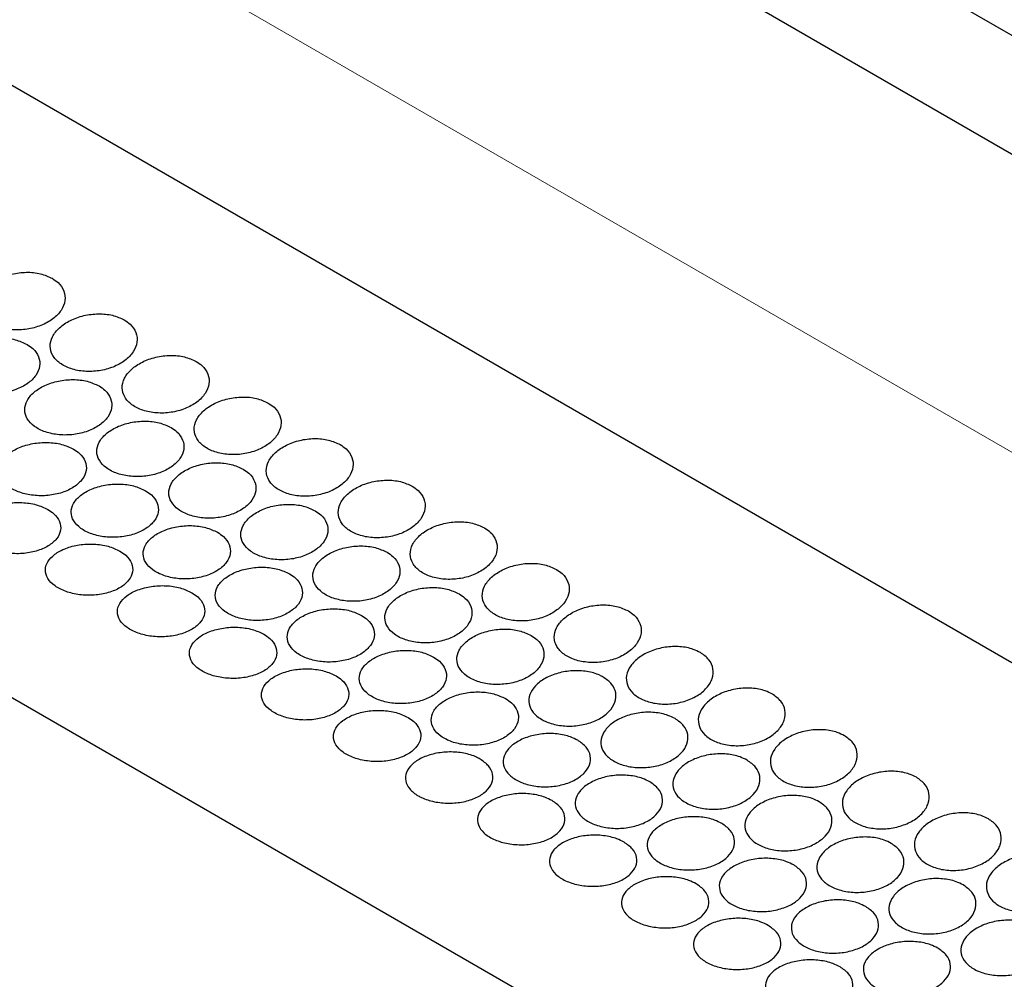
# Model space of a CAD drawing. Units: millimetres. Extents: x 0 to 1260, y 0 to 891.
# Drawn here: x 391 to 412, y 266 to 286 of the extents above; entities that cross this region are included whole.
import ezdxf

# ---------------------------------------------------------------- set-up
doc = ezdxf.new("R2010")
doc.units = ezdxf.units.MM
doc.header["$LTSCALE"] = 3
doc.layers.add('外形線', color=7, linetype='Continuous', lineweight=25)

msp = doc.modelspace()

# ---------------------------------------------------------------- linework, layer by layer
at = {"color": 1, "linetype": 'Continuous', "lineweight": 18}
msp.add_line((506.754047, 222.359437), (314.696691, 333.231789), dxfattribs=at)
at = {"layer": '外形線', "linetype": 'Continuous', "lineweight": 25}
for p, q in [((516.79395, 225.158279), (314.844254, 341.741358)), ((509.726459, 226.78903), (317.669104, 337.661382)), ((481.480073, 232.608439), (332.987649, 318.331291)), ((471.327728, 225.845803), (322.835304, 311.568655))]:
    msp.add_line(p, q, dxfattribs=at)
for points, knots in [([(392.098366, 280.712767), (392.020035, 280.748679), (391.863379, 280.820502), (391.565112, 280.847912), (391.260761, 280.811021), (390.977697, 280.709595), (390.749738, 280.556671), (390.60266, 280.369285), (390.553425, 280.168468), (390.607422, 279.976188), (390.758367, 279.81329), (390.989149, 279.697572), (391.27375, 279.642088), (391.580118, 279.653647), (391.873781, 279.731786), (392.121748, 279.868526), (392.29595, 280.048821), (392.376826, 280.25243), (392.353786, 280.454389), (392.249032, 280.61241), (392.140205, 280.684898), (392.098366, 280.712767)], [0, 0, 0, 0, 0.053507848, 0.107012362, 0.160610805, 0.214371387, 0.268225292, 0.32206668, 0.375829256, 0.429507729, 0.483130162, 0.536726185, 0.590316386, 0.643917979, 0.697554266, 0.751256587, 0.80504667, 0.858902015, 0.912738695, 0.96645195, 1, 1, 1, 1]), ([(393.58329, 279.855538), (393.504959, 279.891451), (393.348303, 279.963274), (393.050037, 279.990683), (392.745685, 279.953792), (392.462621, 279.852366), (392.234662, 279.699442), (392.087585, 279.512056), (392.038349, 279.31124), (392.092346, 279.11896), (392.243292, 278.956061), (392.474074, 278.840343), (392.758674, 278.784859), (393.065042, 278.796418), (393.358705, 278.874557), (393.606672, 279.011298), (393.780874, 279.191593), (393.86175, 279.395201), (393.83871, 279.597161), (393.733957, 279.755182), (393.625129, 279.82767), (393.58329, 279.855538)], [0, 0, 0, 0, 0.053507848, 0.107012362, 0.160610805, 0.214371387, 0.268225292, 0.32206668, 0.375829256, 0.429507729, 0.483130162, 0.536726185, 0.590316386, 0.643917979, 0.697554266, 0.751256587, 0.80504667, 0.858902015, 0.912738695, 0.96645195, 1, 1, 1, 1]), ([(391.577857, 279.351174), (391.499349, 279.387468), (391.342335, 279.460054), (391.043017, 279.492374), (390.737687, 279.462516), (390.45414, 279.369975), (390.22613, 279.226973), (390.078996, 279.049433), (390.029465, 278.857046), (390.083092, 278.670661), (390.233892, 278.510475), (390.464908, 278.394104), (390.750088, 278.334781), (391.057227, 278.339805), (391.35162, 278.409438), (391.60006, 278.53654), (391.77448, 278.706984), (391.855576, 278.901578), (391.832959, 279.096649), (391.72859, 279.251188), (391.619776, 279.323368), (391.577857, 279.351174)], [0, 0, 0, 0, 0.053651851, 0.107302762, 0.16097952, 0.214691563, 0.268408846, 0.32210638, 0.375785332, 0.429460487, 0.48313959, 0.53682095, 0.590502502, 0.644183516, 0.697861237, 0.751536099, 0.805219486, 0.858924493, 0.91264387, 0.966347091, 1, 1, 1, 1]), ([(395.068214, 278.99831), (394.989884, 279.034222), (394.833228, 279.106045), (394.534961, 279.133455), (394.230609, 279.096564), (393.947546, 278.995138), (393.719586, 278.842214), (393.572509, 278.654828), (393.523273, 278.454011), (393.57727, 278.261731), (393.728216, 278.098833), (393.958998, 277.983115), (394.243598, 277.927631), (394.549966, 277.93919), (394.84363, 278.017329), (395.091596, 278.154069), (395.265798, 278.334364), (395.346674, 278.537973), (395.323634, 278.739932), (395.218881, 278.897953), (395.110053, 278.970441), (395.068214, 278.99831)], [0, 0, 0, 0, 0.053507848, 0.107012362, 0.160610805, 0.214371387, 0.268225292, 0.32206668, 0.375829256, 0.429507729, 0.483130162, 0.536726185, 0.590316386, 0.643917979, 0.697554266, 0.751256587, 0.80504667, 0.858902015, 0.912738695, 0.96645195, 1, 1, 1, 1]), ([(393.062781, 278.493946), (392.984273, 278.530239), (392.82726, 278.602826), (392.527941, 278.635145), (392.222611, 278.605288), (391.939064, 278.512747), (391.711054, 278.369744), (391.563921, 278.192204), (391.51439, 277.999817), (391.568016, 277.813432), (391.718816, 277.653247), (391.949833, 277.536876), (392.235012, 277.477553), (392.542152, 277.482576), (392.836545, 277.552209), (393.084984, 277.679312), (393.259404, 277.849755), (393.3405, 278.04435), (393.317883, 278.23942), (393.213515, 278.39396), (393.1047, 278.466139), (393.062781, 278.493946)], [0, 0, 0, 0, 0.053651851, 0.107302762, 0.16097952, 0.214691563, 0.268408846, 0.32210638, 0.375785332, 0.429460487, 0.48313959, 0.53682095, 0.590502502, 0.644183516, 0.697861237, 0.751536099, 0.805219486, 0.858924493, 0.91264387, 0.966347091, 1, 1, 1, 1]), ([(396.553138, 278.141081), (396.474808, 278.176994), (396.318152, 278.248817), (396.019885, 278.276226), (395.715533, 278.239335), (395.43247, 278.137909), (395.20451, 277.984985), (395.057433, 277.797599), (395.008197, 277.596783), (395.062195, 277.404503), (395.21314, 277.241604), (395.443922, 277.125886), (395.728522, 277.070402), (396.034891, 277.081961), (396.328554, 277.1601), (396.576521, 277.29684), (396.750723, 277.477136), (396.831598, 277.680744), (396.808559, 277.882704), (396.703805, 278.040725), (396.594978, 278.113213), (396.553138, 278.141081)], [0, 0, 0, 0, 0.053507848, 0.107012362, 0.160610805, 0.214371387, 0.268225292, 0.32206668, 0.375829256, 0.429507729, 0.483130162, 0.536726185, 0.590316386, 0.643917979, 0.697554266, 0.751256587, 0.80504667, 0.858902015, 0.912738695, 0.96645195, 1, 1, 1, 1]), ([(394.547705, 277.636717), (394.469198, 277.673011), (394.312184, 277.745597), (394.012866, 277.777917), (393.707536, 277.748059), (393.423988, 277.655518), (393.195978, 277.512516), (393.048845, 277.334976), (392.999314, 277.142589), (393.05294, 276.956204), (393.20374, 276.796018), (393.434757, 276.679647), (393.719936, 276.620324), (394.027076, 276.625348), (394.321469, 276.694981), (394.569909, 276.822083), (394.744328, 276.992527), (394.825424, 277.187121), (394.802807, 277.382192), (394.698439, 277.536731), (394.589625, 277.608911), (394.547705, 277.636717)], [0, 0, 0, 0, 0.053651851, 0.107302762, 0.16097952, 0.214691563, 0.268408846, 0.32210638, 0.375785332, 0.429460487, 0.48313959, 0.53682095, 0.590502502, 0.644183516, 0.697861237, 0.751536099, 0.805219486, 0.858924493, 0.91264387, 0.966347091, 1, 1, 1, 1]), ([(398.038063, 277.283853), (397.959732, 277.319765), (397.803076, 277.391588), (397.504809, 277.418998), (397.200458, 277.382106), (396.917394, 277.28068), (396.689435, 277.127757), (396.542357, 276.940371), (396.493122, 276.739554), (396.547119, 276.547274), (396.698064, 276.384376), (396.928846, 276.268658), (397.213447, 276.213174), (397.519815, 276.224732), (397.813478, 276.302872), (398.061445, 276.439612), (398.235647, 276.619907), (398.316523, 276.823516), (398.293483, 277.025475), (398.188729, 277.183496), (398.079902, 277.255984), (398.038063, 277.283853)], [0, 0, 0, 0, 0.053507848, 0.107012362, 0.160610805, 0.214371387, 0.268225292, 0.32206668, 0.375829256, 0.429507729, 0.483130162, 0.536726185, 0.590316386, 0.643917979, 0.697554266, 0.751256587, 0.80504667, 0.858902015, 0.912738695, 0.96645195, 1, 1, 1, 1]), ([(392.53822, 277.190836), (392.459644, 277.22747), (392.302491, 277.300737), (392.00262, 277.338048), (391.696678, 277.315488), (391.412599, 277.232112), (391.184091, 277.099094), (391.036394, 276.931184), (390.986333, 276.746896), (391.03965, 276.566193), (391.190382, 276.408726), (391.421426, 276.291817), (391.706686, 276.228666), (392.014118, 276.226945), (392.309138, 276.287749), (392.558402, 276.405027), (392.733569, 276.565736), (392.815224, 276.751662), (392.793037, 276.940153), (392.688944, 277.09129), (392.580159, 277.163137), (392.53822, 277.190836)], [0, 0, 0, 0, 0.05368134, 0.107362705, 0.16104304, 0.214719366, 0.268395193, 0.322084487, 0.375796148, 0.429514235, 0.483206126, 0.536858102, 0.590495746, 0.644159574, 0.697862978, 0.751582275, 0.805287098, 0.858970409, 0.91264533, 0.966323105, 1, 1, 1, 1]), ([(396.032629, 276.779489), (395.954122, 276.815782), (395.797108, 276.888369), (395.49779, 276.920688), (395.19246, 276.890831), (394.908912, 276.79829), (394.680903, 276.655287), (394.533769, 276.477747), (394.484238, 276.28536), (394.537864, 276.098975), (394.688665, 275.93879), (394.919681, 275.822419), (395.204861, 275.763096), (395.512, 275.768119), (395.806393, 275.837752), (396.054833, 275.964855), (396.229252, 276.135298), (396.310349, 276.329893), (396.287732, 276.524963), (396.183363, 276.679503), (396.074549, 276.751682), (396.032629, 276.779489)], [0, 0, 0, 0, 0.053651851, 0.107302762, 0.16097952, 0.214691563, 0.268408846, 0.32210638, 0.375785332, 0.429460487, 0.48313959, 0.53682095, 0.590502502, 0.644183516, 0.697861237, 0.751536099, 0.805219486, 0.858924493, 0.91264387, 0.966347091, 1, 1, 1, 1]), ([(399.522987, 276.426624), (399.444656, 276.462537), (399.288, 276.534359), (398.989734, 276.561769), (398.685382, 276.524878), (398.402318, 276.423452), (398.174359, 276.270528), (398.027281, 276.083142), (397.978046, 275.882326), (398.032043, 275.690046), (398.182989, 275.527147), (398.413771, 275.411429), (398.698371, 275.355945), (399.004739, 275.367504), (399.298402, 275.445643), (399.546369, 275.582383), (399.720571, 275.762679), (399.801447, 275.966287), (399.778407, 276.168247), (399.673653, 276.326268), (399.564826, 276.398756), (399.522987, 276.426624)], [0, 0, 0, 0, 0.053507848, 0.107012362, 0.160610805, 0.214371387, 0.268225292, 0.32206668, 0.375829256, 0.429507729, 0.483130162, 0.536726185, 0.590316386, 0.643917979, 0.697554266, 0.751256587, 0.80504667, 0.858902015, 0.912738695, 0.96645195, 1, 1, 1, 1]), ([(394.023145, 276.333607), (393.944568, 276.370241), (393.787415, 276.443508), (393.487544, 276.480819), (393.181602, 276.458259), (392.897523, 276.374884), (392.669016, 276.241865), (392.521319, 276.073955), (392.471257, 275.889667), (392.524574, 275.708964), (392.675306, 275.551498), (392.90635, 275.434588), (393.19161, 275.371437), (393.499042, 275.369716), (393.794063, 275.430521), (394.043326, 275.547799), (394.218493, 275.708507), (394.300148, 275.894433), (394.277961, 276.082924), (394.173868, 276.234062), (394.065083, 276.305909), (394.023145, 276.333607)], [0, 0, 0, 0, 0.05368134, 0.107362705, 0.16104304, 0.214719366, 0.268395193, 0.322084487, 0.375796148, 0.429514235, 0.483206126, 0.536858102, 0.590495746, 0.644159574, 0.697862978, 0.751582275, 0.805287098, 0.858970409, 0.91264533, 0.966323105, 1, 1, 1, 1]), ([(392.009619, 275.946058), (391.931082, 275.982991), (391.774008, 276.056855), (391.474082, 276.099226), (391.167893, 276.084213), (390.883234, 276.0103), (390.653778, 275.887394), (390.505006, 275.729), (390.454172, 275.552572), (390.507238, 275.377386), (390.657979, 275.222651), (390.888844, 275.105315), (391.173683, 275.038356), (391.480926, 275.029701), (391.776472, 275.08135), (392.026914, 275.188564), (392.203367, 275.339563), (392.285927, 275.517069), (392.26418, 275.699226), (392.160254, 275.847023), (392.051516, 275.918513), (392.009619, 275.946058)], [0, 0, 0, 0, 0.053596349, 0.107192254, 0.160801746, 0.214455262, 0.268184148, 0.322000109, 0.37586104, 0.429668986, 0.483329898, 0.536837504, 0.590295892, 0.643845861, 0.697559188, 0.751395434, 0.805250726, 0.859041004, 0.912743456, 0.966379811, 1, 1, 1, 1]), ([(397.517554, 275.92226), (397.439046, 275.958554), (397.282032, 276.03114), (396.982714, 276.06346), (396.677384, 276.033602), (396.393837, 275.941061), (396.165827, 275.798059), (396.018693, 275.620519), (395.969162, 275.428132), (396.022789, 275.241747), (396.173589, 275.081561), (396.404605, 274.96519), (396.689785, 274.905867), (396.996924, 274.910891), (397.291317, 274.980524), (397.539757, 275.107626), (397.714177, 275.278069), (397.795273, 275.472664), (397.772656, 275.667735), (397.668287, 275.822274), (397.559473, 275.894454), (397.517554, 275.92226)], [0, 0, 0, 0, 0.053651851, 0.107302762, 0.16097952, 0.214691563, 0.268408846, 0.32210638, 0.375785332, 0.429460487, 0.48313959, 0.53682095, 0.590502502, 0.644183516, 0.697861237, 0.751536099, 0.805219486, 0.858924493, 0.91264387, 0.966347091, 1, 1, 1, 1]), ([(395.508069, 275.476379), (395.429493, 275.513013), (395.27234, 275.58628), (394.972468, 275.623591), (394.666526, 275.601031), (394.382447, 275.517655), (394.15394, 275.384637), (394.006243, 275.216727), (393.956181, 275.032439), (394.009498, 274.851736), (394.16023, 274.694269), (394.391275, 274.57736), (394.676535, 274.514209), (394.983966, 274.512488), (395.278987, 274.573292), (395.52825, 274.69057), (395.703417, 274.851279), (395.785073, 275.037205), (395.762885, 275.225696), (395.658792, 275.376833), (395.550008, 275.44868), (395.508069, 275.476379)], [0, 0, 0, 0, 0.05368134, 0.107362705, 0.16104304, 0.214719366, 0.268395193, 0.322084487, 0.375796148, 0.429514235, 0.483206126, 0.536858102, 0.590495746, 0.644159574, 0.697862978, 0.751582275, 0.805287098, 0.858970409, 0.91264533, 0.966323105, 1, 1, 1, 1]), ([(401.007911, 275.569396), (400.929581, 275.605308), (400.772924, 275.677131), (400.474658, 275.704541), (400.170306, 275.667649), (399.887243, 275.566223), (399.659283, 275.4133), (399.512206, 275.225914), (399.46297, 275.025097), (399.516967, 274.832817), (399.667913, 274.669919), (399.898695, 274.554201), (400.183295, 274.498717), (400.489663, 274.510275), (400.783327, 274.588415), (401.031293, 274.725155), (401.205495, 274.90545), (401.286371, 275.109059), (401.263331, 275.311018), (401.158578, 275.469039), (401.04975, 275.541527), (401.007911, 275.569396)], [0, 0, 0, 0, 0.053507848, 0.107012362, 0.160610805, 0.214371387, 0.268225292, 0.32206668, 0.375829256, 0.429507729, 0.483130162, 0.536726185, 0.590316386, 0.643917979, 0.697554266, 0.751256587, 0.80504667, 0.858902015, 0.912738695, 0.96645195, 1, 1, 1, 1]), ([(393.494543, 275.08883), (393.416006, 275.125762), (393.258932, 275.199627), (392.959006, 275.241997), (392.652818, 275.226984), (392.368158, 275.153071), (392.138702, 275.030165), (391.98993, 274.871771), (391.939096, 274.695343), (391.992163, 274.520157), (392.142903, 274.365422), (392.373768, 274.248086), (392.658607, 274.181128), (392.965851, 274.172473), (393.261396, 274.224121), (393.511838, 274.331336), (393.688292, 274.482334), (393.770851, 274.65984), (393.749104, 274.841997), (393.645178, 274.989794), (393.53644, 275.061284), (393.494543, 275.08883)], [0, 0, 0, 0, 0.053596349, 0.107192254, 0.160801746, 0.214455262, 0.268184148, 0.322000109, 0.37586104, 0.429668986, 0.483329898, 0.536837504, 0.590295892, 0.643845861, 0.697559188, 0.751395434, 0.805250726, 0.859041004, 0.912743456, 0.966379811, 1, 1, 1, 1]), ([(399.002478, 275.065032), (398.92397, 275.101325), (398.766957, 275.173912), (398.467638, 275.206231), (398.162308, 275.176374), (397.878761, 275.083832), (397.650751, 274.94083), (397.503618, 274.76329), (397.454087, 274.570903), (397.507713, 274.384518), (397.658513, 274.224333), (397.88953, 274.107962), (398.174709, 274.048639), (398.481849, 274.053662), (398.776242, 274.123295), (399.024681, 274.250398), (399.199101, 274.420841), (399.280197, 274.615436), (399.25758, 274.810506), (399.153212, 274.965046), (399.044397, 275.037225), (399.002478, 275.065032)], [0, 0, 0, 0, 0.053651851, 0.107302762, 0.16097952, 0.214691563, 0.268408846, 0.32210638, 0.375785332, 0.429460487, 0.48313959, 0.53682095, 0.590502502, 0.644183516, 0.697861237, 0.751536099, 0.805219486, 0.858924493, 0.91264387, 0.966347091, 1, 1, 1, 1]), ([(396.992993, 274.61915), (396.914417, 274.655784), (396.757264, 274.729051), (396.457392, 274.766362), (396.15145, 274.743802), (395.867372, 274.660427), (395.638864, 274.527408), (395.491167, 274.359498), (395.441106, 274.17521), (395.494423, 273.994507), (395.645155, 273.837041), (395.876199, 273.720131), (396.161459, 273.65698), (396.468891, 273.655259), (396.763911, 273.716064), (397.013174, 273.833342), (397.188341, 273.99405), (397.269997, 274.179976), (397.24781, 274.368467), (397.143717, 274.519605), (397.034932, 274.591452), (396.992993, 274.61915)], [0, 0, 0, 0, 0.05368134, 0.107362705, 0.16104304, 0.214719366, 0.268395193, 0.322084487, 0.375796148, 0.429514235, 0.483206126, 0.536858102, 0.590495746, 0.644159574, 0.697862978, 0.751582275, 0.805287098, 0.858970409, 0.91264533, 0.966323105, 1, 1, 1, 1]), ([(402.492835, 274.712167), (402.414505, 274.74808), (402.257849, 274.819902), (401.959582, 274.847312), (401.65523, 274.810421), (401.372167, 274.708995), (401.144207, 274.556071), (400.99713, 274.368685), (400.947894, 274.167869), (401.001892, 273.975589), (401.152837, 273.81269), (401.383619, 273.696972), (401.668219, 273.641488), (401.974588, 273.653047), (402.268251, 273.731186), (402.516218, 273.867926), (402.69042, 274.048222), (402.771295, 274.25183), (402.748256, 274.45379), (402.643502, 274.611811), (402.534675, 274.684299), (402.492835, 274.712167)], [0, 0, 0, 0, 0.053507848, 0.107012362, 0.160610805, 0.214371387, 0.268225292, 0.32206668, 0.375829256, 0.429507729, 0.483130162, 0.536726185, 0.590316386, 0.643917979, 0.697554266, 0.751256587, 0.80504667, 0.858902015, 0.912738695, 0.96645195, 1, 1, 1, 1]), ([(394.979467, 274.231601), (394.90093, 274.268534), (394.743857, 274.342398), (394.44393, 274.384769), (394.137742, 274.369756), (393.853082, 274.295843), (393.623627, 274.172937), (393.474854, 274.014543), (393.424021, 273.838115), (393.477087, 273.662929), (393.627828, 273.508194), (393.858693, 273.390858), (394.143532, 273.323899), (394.450775, 273.315244), (394.74632, 273.366893), (394.996762, 273.474107), (395.173216, 273.625106), (395.255775, 273.802612), (395.234029, 273.984769), (395.130103, 274.132566), (395.021364, 274.204056), (394.979467, 274.231601)], [0, 0, 0, 0, 0.053596349, 0.107192254, 0.160801746, 0.214455262, 0.268184148, 0.322000109, 0.37586104, 0.429668986, 0.483329898, 0.536837504, 0.590295892, 0.643845861, 0.697559188, 0.751395434, 0.805250726, 0.859041004, 0.912743456, 0.966379811, 1, 1, 1, 1]), ([(400.487402, 274.207803), (400.408895, 274.244097), (400.251881, 274.316683), (399.952563, 274.349003), (399.647233, 274.319145), (399.363685, 274.226604), (399.135675, 274.083602), (398.988542, 273.906062), (398.939011, 273.713675), (398.992637, 273.527289), (399.143437, 273.367104), (399.374454, 273.250733), (399.659633, 273.19141), (399.966773, 273.196434), (400.261166, 273.266066), (400.509606, 273.393169), (400.684025, 273.563612), (400.765121, 273.758207), (400.742504, 273.953278), (400.638136, 274.107817), (400.529322, 274.179997), (400.487402, 274.207803)], [0, 0, 0, 0, 0.053651851, 0.107302762, 0.16097952, 0.214691563, 0.268408846, 0.32210638, 0.375785332, 0.429460487, 0.48313959, 0.53682095, 0.590502502, 0.644183516, 0.697861237, 0.751536099, 0.805219486, 0.858924493, 0.91264387, 0.966347091, 1, 1, 1, 1]), ([(398.477917, 273.761922), (398.399341, 273.798555), (398.242188, 273.871823), (397.942317, 273.909134), (397.636374, 273.886574), (397.352296, 273.803198), (397.123788, 273.670179), (396.976091, 273.50227), (396.92603, 273.317982), (396.979347, 273.137279), (397.130079, 272.979812), (397.361123, 272.862903), (397.646383, 272.799751), (397.953815, 272.798031), (398.248835, 272.858835), (398.498098, 272.976113), (398.673266, 273.136822), (398.754921, 273.322748), (398.732734, 273.511239), (398.628641, 273.662376), (398.519856, 273.734223), (398.477917, 273.761922)], [0, 0, 0, 0, 0.05368134, 0.107362705, 0.16104304, 0.214719366, 0.268395193, 0.322084487, 0.375796148, 0.429514235, 0.483206126, 0.536858102, 0.590495746, 0.644159574, 0.697862978, 0.751582275, 0.805287098, 0.858970409, 0.91264533, 0.966323105, 1, 1, 1, 1]), ([(403.97776, 273.854938), (403.899429, 273.890851), (403.742773, 273.962674), (403.444506, 273.990084), (403.140155, 273.953192), (402.857091, 273.851766), (402.629132, 273.698843), (402.482054, 273.511457), (402.432819, 273.31064), (402.486816, 273.11836), (402.637761, 272.955461), (402.868543, 272.839744), (403.153144, 272.784259), (403.459512, 272.795818), (403.753175, 272.873957), (404.001142, 273.010698), (404.175344, 273.190993), (404.25622, 273.394602), (404.23318, 273.596561), (404.128426, 273.754582), (404.019599, 273.82707), (403.97776, 273.854938)], [0, 0, 0, 0, 0.053507848, 0.107012362, 0.160610805, 0.214371387, 0.268225292, 0.32206668, 0.375829256, 0.429507729, 0.483130162, 0.536726185, 0.590316386, 0.643917979, 0.697554266, 0.751256587, 0.80504667, 0.858902015, 0.912738695, 0.96645195, 1, 1, 1, 1]), ([(396.464392, 273.374373), (396.385854, 273.411305), (396.228781, 273.48517), (395.928854, 273.52754), (395.622666, 273.512527), (395.338007, 273.438614), (395.108551, 273.315708), (394.959778, 273.157314), (394.908945, 272.980886), (394.962011, 272.8057), (395.112752, 272.650965), (395.343617, 272.533629), (395.628456, 272.466671), (395.935699, 272.458016), (396.231244, 272.509664), (396.481686, 272.616879), (396.65814, 272.767877), (396.7407, 272.945383), (396.718953, 273.12754), (396.615027, 273.275337), (396.506289, 273.346827), (396.464392, 273.374373)], [0, 0, 0, 0, 0.053596349, 0.107192254, 0.160801746, 0.214455262, 0.268184148, 0.322000109, 0.37586104, 0.429668986, 0.483329898, 0.536837504, 0.590295892, 0.643845861, 0.697559188, 0.751395434, 0.805250726, 0.859041004, 0.912743456, 0.966379811, 1, 1, 1, 1]), ([(401.972326, 273.350575), (401.893819, 273.386868), (401.736805, 273.459455), (401.437487, 273.491774), (401.132157, 273.461917), (400.848609, 273.369375), (400.620599, 273.226373), (400.473466, 273.048833), (400.423935, 272.856446), (400.477561, 272.670061), (400.628362, 272.509876), (400.859378, 272.393505), (401.144558, 272.334182), (401.451697, 272.339205), (401.74609, 272.408838), (401.99453, 272.535941), (402.168949, 272.706384), (402.250046, 272.900979), (402.227429, 273.096049), (402.12306, 273.250589), (402.014246, 273.322768), (401.972326, 273.350575)], [0, 0, 0, 0, 0.053651851, 0.107302762, 0.16097952, 0.214691563, 0.268408846, 0.32210638, 0.375785332, 0.429460487, 0.48313959, 0.53682095, 0.590502502, 0.644183516, 0.697861237, 0.751536099, 0.805219486, 0.858924493, 0.91264387, 0.966347091, 1, 1, 1, 1]), ([(405.462684, 272.99771), (405.527136, 272.951196), (405.656037, 272.85817), (405.73797, 272.666095), (405.723345, 272.461948), (405.60689, 272.264342), (405.402898, 272.097582), (405.133907, 271.980575), (404.83079, 271.926321), (404.528016, 271.94), (404.259755, 272.019104), (404.056106, 272.154178), (403.939867, 272.330094), (403.924008, 272.527671), (404.01024, 272.725557), (404.188952, 272.902277), (404.440139, 273.03813), (404.736053, 273.1176), (405.041683, 273.129822), (405.292059, 273.082831), (405.415302, 273.021348), (405.462684, 272.99771)], [0, 0, 0, 0, 0.053507848, 0.107012362, 0.160610805, 0.214371387, 0.268225292, 0.32206668, 0.375829256, 0.429507729, 0.483130162, 0.536726185, 0.590316386, 0.643917979, 0.697554266, 0.751256587, 0.80504667, 0.858902015, 0.912738695, 0.96645195, 1, 1, 1, 1]), ([(399.962842, 272.904693), (399.884265, 272.941327), (399.727112, 273.014594), (399.427241, 273.051905), (399.121299, 273.029345), (398.83722, 272.94597), (398.608713, 272.812951), (398.461016, 272.645041), (398.410954, 272.460753), (398.464271, 272.28005), (398.615003, 272.122584), (398.846047, 272.005674), (399.131307, 271.942523), (399.438739, 271.940802), (399.733759, 272.001606), (399.983023, 272.118885), (400.15819, 272.279593), (400.239845, 272.465519), (400.217658, 272.65401), (400.113565, 272.805148), (400.00478, 272.876995), (399.962842, 272.904693)], [0, 0, 0, 0, 0.05368134, 0.107362705, 0.16104304, 0.214719366, 0.268395193, 0.322084487, 0.375796148, 0.429514235, 0.483206126, 0.536858102, 0.590495746, 0.644159574, 0.697862978, 0.751582275, 0.805287098, 0.858970409, 0.91264533, 0.966323105, 1, 1, 1, 1]), ([(397.949316, 272.517144), (397.870779, 272.554077), (397.713705, 272.627941), (397.413778, 272.670312), (397.10759, 272.655298), (396.822931, 272.581386), (396.593475, 272.45848), (396.444703, 272.300086), (396.393869, 272.123657), (396.446935, 271.948472), (396.597676, 271.793737), (396.828541, 271.676401), (397.11338, 271.609442), (397.420623, 271.600787), (397.716169, 271.652436), (397.966611, 271.75965), (398.143064, 271.910649), (398.225624, 272.088155), (398.203877, 272.270312), (398.099951, 272.418109), (397.991213, 272.489599), (397.949316, 272.517144)], [0, 0, 0, 0, 0.053596349, 0.107192254, 0.160801746, 0.214455262, 0.268184148, 0.322000109, 0.37586104, 0.429668986, 0.483329898, 0.536837504, 0.590295892, 0.643845861, 0.697559188, 0.751395434, 0.805250726, 0.859041004, 0.912743456, 0.966379811, 1, 1, 1, 1]), ([(403.457251, 272.493346), (403.521787, 272.447062), (403.650859, 272.354495), (403.732331, 272.166989), (403.716651, 271.96992), (403.598929, 271.78165), (403.394042, 271.625299), (403.124693, 271.518311), (402.821417, 271.472412), (402.518631, 271.491767), (402.311127, 271.555172), (402.137719, 271.644481), (401.999709, 271.759012), (401.914641, 271.939223), (401.931895, 272.131998), (402.049719, 272.316323), (402.254711, 272.472066), (402.523732, 272.581748), (402.826837, 272.632673), (403.128847, 272.617767), (403.337646, 272.557557), (403.434218, 272.505712), (403.457251, 272.493346)], [0, 0, 0, 0, 0.05364934, 0.10729774, 0.160971986, 0.214681515, 0.268396284, 0.322091305, 0.375767744, 0.429440387, 0.483116978, 0.50000037, 0.5536792, 0.607358055, 0.66103588, 0.714709696, 0.768383014, 0.822069798, 0.875778948, 0.929494523, 0.983183904, 1, 1, 1, 1]), ([(406.947608, 272.140481), (407.01206, 272.093967), (407.140961, 272.000942), (407.222895, 271.808866), (407.20827, 271.60472), (407.091814, 271.407113), (406.887822, 271.240353), (406.618831, 271.123346), (406.315714, 271.069092), (406.01294, 271.082772), (405.74468, 271.161876), (405.541031, 271.29695), (405.424791, 271.472865), (405.408932, 271.670442), (405.495165, 271.868328), (405.673876, 272.045049), (405.925064, 272.180901), (406.220977, 272.260371), (406.526607, 272.272594), (406.776984, 272.225603), (406.900227, 272.164119), (406.947608, 272.140481)], [0, 0, 0, 0, 0.053507848, 0.107012362, 0.160610805, 0.214371387, 0.268225292, 0.32206668, 0.375829256, 0.429507729, 0.483130162, 0.536726185, 0.590316386, 0.643917979, 0.697554266, 0.751256587, 0.80504667, 0.858902015, 0.912738695, 0.96645195, 1, 1, 1, 1]), ([(401.447766, 272.047465), (401.369189, 272.084098), (401.212037, 272.157366), (400.912165, 272.194677), (400.606223, 272.172117), (400.322144, 272.088741), (400.093637, 271.955722), (399.94594, 271.787813), (399.895878, 271.603525), (399.949195, 271.422822), (400.099927, 271.265355), (400.330972, 271.148446), (400.616231, 271.085294), (400.923663, 271.083574), (401.218684, 271.144378), (401.467947, 271.261656), (401.643114, 271.422365), (401.72477, 271.608291), (401.702582, 271.796782), (401.598489, 271.947919), (401.489705, 272.019766), (401.447766, 272.047465)], [0, 0, 0, 0, 0.05368134, 0.107362705, 0.16104304, 0.214719366, 0.268395193, 0.322084487, 0.375796148, 0.429514235, 0.483206126, 0.536858102, 0.590495746, 0.644159574, 0.697862978, 0.751582275, 0.805287098, 0.858970409, 0.91264533, 0.966323105, 1, 1, 1, 1]), ([(399.43424, 271.659916), (399.355703, 271.696848), (399.198629, 271.770713), (398.898703, 271.813083), (398.592514, 271.79807), (398.307855, 271.724157), (398.078399, 271.601251), (397.929627, 271.442857), (397.878793, 271.266429), (397.93186, 271.091243), (398.0826, 270.936508), (398.313465, 270.819172), (398.598304, 270.752214), (398.905548, 270.743559), (399.201093, 270.795207), (399.451535, 270.902421), (399.627989, 271.05342), (399.710548, 271.230926), (399.688801, 271.413083), (399.584875, 271.56088), (399.476137, 271.63237), (399.43424, 271.659916)], [0, 0, 0, 0, 0.053596349, 0.107192254, 0.160801746, 0.214455262, 0.268184148, 0.322000109, 0.37586104, 0.429668986, 0.483329898, 0.536837504, 0.590295892, 0.643845861, 0.697559188, 0.751395434, 0.805250726, 0.859041004, 0.912743456, 0.966379811, 1, 1, 1, 1]), ([(404.942175, 271.636118), (405.006711, 271.589834), (405.135783, 271.497266), (405.217255, 271.30976), (405.201575, 271.112692), (405.083853, 270.924422), (404.878968, 270.768069), (404.60961, 270.661088), (404.306371, 270.615163), (404.003444, 270.634612), (403.735005, 270.716449), (403.531342, 270.851013), (403.41542, 271.02324), (403.400272, 271.214317), (403.487526, 271.403528), (403.667296, 271.570273), (403.919202, 271.695985), (404.215329, 271.766445), (404.520914, 271.772048), (404.771363, 271.721756), (404.894672, 271.659934), (404.942175, 271.636118)], [0, 0, 0, 0, 0.053651851, 0.107302762, 0.16097952, 0.214691563, 0.268408846, 0.32210638, 0.375785332, 0.429460487, 0.48313959, 0.53682095, 0.590502502, 0.644183516, 0.697861237, 0.751536099, 0.805219486, 0.858924493, 0.91264387, 0.966347091, 1, 1, 1, 1]), ([(402.93269, 271.190236), (402.997236, 271.144247), (403.126329, 271.052269), (403.207415, 270.869657), (403.191063, 270.67992), (403.072566, 270.500956), (402.867011, 270.354688), (402.597063, 270.257352), (402.293238, 270.219559), (401.989826, 270.244791), (401.721218, 270.329404), (401.51775, 270.463333), (401.402211, 270.631558), (401.387486, 270.815815), (401.475264, 270.996257), (401.655757, 271.153236), (401.908469, 271.269179), (402.205234, 271.330924), (402.511181, 271.329987), (402.761808, 271.27635), (402.885142, 271.214197), (402.93269, 271.190236)], [0, 0, 0, 0, 0.05368134, 0.107362705, 0.16104304, 0.214719366, 0.268395193, 0.322084487, 0.375796148, 0.429514235, 0.483206126, 0.536858102, 0.590495746, 0.644159574, 0.697862978, 0.751582275, 0.805287098, 0.858970409, 0.91264533, 0.966323105, 1, 1, 1, 1]), ([(408.432532, 271.283253), (408.496985, 271.236739), (408.625885, 271.143713), (408.707819, 270.951638), (408.693194, 270.747491), (408.576738, 270.549884), (408.372746, 270.383125), (408.103756, 270.266117), (407.800639, 270.211864), (407.497864, 270.225543), (407.229604, 270.304647), (407.025955, 270.439721), (406.909715, 270.615637), (406.893856, 270.813213), (406.980089, 271.0111), (407.158801, 271.18782), (407.409988, 271.323673), (407.705901, 271.403143), (408.011532, 271.415365), (408.261908, 271.368374), (408.385151, 271.306891), (408.432532, 271.283253)], [0, 0, 0, 0, 0.053507848, 0.107012362, 0.160610805, 0.214371387, 0.268225292, 0.32206668, 0.375829256, 0.429507729, 0.483130162, 0.536726185, 0.590316386, 0.643917979, 0.697554266, 0.751256587, 0.80504667, 0.858902015, 0.912738695, 0.96645195, 1, 1, 1, 1]), ([(400.919164, 270.802687), (400.983646, 270.757056), (401.112609, 270.665796), (401.193387, 270.48839), (401.176747, 270.306224), (401.057966, 270.136552), (400.851952, 270.000114), (400.581199, 269.912136), (400.276279, 269.882393), (399.972186, 269.913378), (399.764482, 269.98109), (399.591498, 270.07105), (399.454089, 270.182568), (399.369555, 270.35256), (399.387137, 270.530056), (399.505482, 270.696031), (399.711679, 270.832299), (399.982406, 270.923233), (400.287056, 270.958094), (400.590013, 270.931839), (400.799296, 270.86735), (400.895997, 270.815185), (400.919164, 270.802687)], [0, 0, 0, 0, 0.053593874, 0.107187303, 0.16079432, 0.214445358, 0.268171762, 0.321985239, 0.375843682, 0.429649143, 0.483307576, 0.499998889, 0.553504259, 0.607006294, 0.660602254, 0.714360346, 0.768211756, 0.822050649, 0.875810735, 0.929486722, 0.98310667, 1, 1, 1, 1]), ([(406.427099, 270.778889), (406.491635, 270.732605), (406.620707, 270.640038), (406.702179, 270.452532), (406.686499, 270.255463), (406.568777, 270.067193), (406.363893, 269.910841), (406.094534, 269.80386), (405.791296, 269.757935), (405.488369, 269.777384), (405.219929, 269.85922), (405.016266, 269.993784), (404.900345, 270.166012), (404.885197, 270.357088), (404.972451, 270.5463), (405.15222, 270.713045), (405.404126, 270.838756), (405.700253, 270.909216), (406.005839, 270.91482), (406.256287, 270.864528), (406.379596, 270.802705), (406.427099, 270.778889)], [0, 0, 0, 0, 0.053651851, 0.107302762, 0.16097952, 0.214691563, 0.268408846, 0.32210638, 0.375785332, 0.429460487, 0.48313959, 0.53682095, 0.590502502, 0.644183516, 0.697861237, 0.751536099, 0.805219486, 0.858924493, 0.91264387, 0.966347091, 1, 1, 1, 1]), ([(404.417614, 270.333008), (404.482161, 270.287019), (404.611253, 270.19504), (404.692339, 270.012429), (404.675987, 269.822692), (404.55749, 269.643728), (404.351935, 269.497459), (404.081987, 269.400123), (403.778162, 269.36233), (403.47475, 269.387562), (403.206142, 269.472176), (403.002675, 269.606104), (402.887135, 269.77433), (402.87241, 269.958586), (402.960189, 270.139029), (403.140681, 270.296007), (403.393393, 270.41195), (403.690158, 270.473696), (403.996105, 270.472759), (404.246732, 270.419121), (404.370067, 270.356969), (404.417614, 270.333008)], [0, 0, 0, 0, 0.05368134, 0.107362705, 0.16104304, 0.214719366, 0.268395193, 0.322084487, 0.375796148, 0.429514235, 0.483206126, 0.536858102, 0.590495746, 0.644159574, 0.697862978, 0.751582275, 0.805287098, 0.858970409, 0.91264533, 0.966323105, 1, 1, 1, 1]), ([(409.917457, 270.426024), (409.981909, 270.37951), (410.110809, 270.286485), (410.192743, 270.094409), (410.178118, 269.890263), (410.061662, 269.692656), (409.857671, 269.525896), (409.58868, 269.408889), (409.285563, 269.354635), (408.982789, 269.368315), (408.714528, 269.447419), (408.510879, 269.582493), (408.394639, 269.758408), (408.378781, 269.955985), (408.465013, 270.153871), (408.643725, 270.330592), (408.894912, 270.466444), (409.190826, 270.545914), (409.496456, 270.558137), (409.746832, 270.511146), (409.870075, 270.449662), (409.917457, 270.426024)], [0, 0, 0, 0, 0.053507848, 0.107012362, 0.160610805, 0.214371387, 0.268225292, 0.32206668, 0.375829256, 0.429507729, 0.483130162, 0.536726185, 0.590316386, 0.643917979, 0.697554266, 0.751256587, 0.80504667, 0.858902015, 0.912738695, 0.96645195, 1, 1, 1, 1]), ([(402.404089, 269.945459), (402.46857, 269.899828), (402.597533, 269.808567), (402.678311, 269.631162), (402.661672, 269.448996), (402.542889, 269.279324), (402.336878, 269.142884), (402.066116, 269.054913), (401.761233, 269.025144), (401.456999, 269.056223), (401.188232, 269.143665), (400.985171, 269.276829), (400.870077, 269.440747), (400.855484, 269.617884), (400.94329, 269.789458), (401.124173, 269.936828), (401.377787, 270.043283), (401.675626, 270.096511), (401.982344, 270.089049), (402.233254, 270.032004), (402.356573, 269.96953), (402.404089, 269.945459)], [0, 0, 0, 0, 0.053596349, 0.107192254, 0.160801746, 0.214455262, 0.268184148, 0.322000109, 0.37586104, 0.429668986, 0.483329898, 0.536837504, 0.590295892, 0.643845861, 0.697559188, 0.751395434, 0.805250726, 0.859041004, 0.912743456, 0.966379811, 1, 1, 1, 1]), ([(407.912023, 269.921661), (407.97656, 269.875377), (408.105631, 269.782809), (408.187103, 269.595303), (408.171423, 269.398235), (408.053701, 269.209965), (407.848817, 269.053612), (407.579458, 268.946631), (407.27622, 268.900706), (406.973293, 268.920155), (406.704853, 269.001992), (406.50119, 269.136556), (406.385269, 269.308783), (406.370121, 269.499859), (406.457375, 269.689071), (406.637144, 269.855816), (406.88905, 269.981528), (407.185177, 270.051988), (407.490763, 270.057591), (407.741211, 270.007299), (407.86452, 269.945477), (407.912023, 269.921661)], [0, 0, 0, 0, 0.053651851, 0.107302762, 0.16097952, 0.214691563, 0.268408846, 0.32210638, 0.375785332, 0.429460487, 0.48313959, 0.53682095, 0.590502502, 0.644183516, 0.697861237, 0.751536099, 0.805219486, 0.858924493, 0.91264387, 0.966347091, 1, 1, 1, 1]), ([(411.402381, 269.568796), (411.466833, 269.522282), (411.595734, 269.429256), (411.677667, 269.237181), (411.663042, 269.033034), (411.546587, 268.835427), (411.342595, 268.668668), (411.073604, 268.55166), (410.770487, 268.497407), (410.467713, 268.511086), (410.199452, 268.59019), (409.995803, 268.725264), (409.879564, 268.90118), (409.863705, 269.098756), (409.949937, 269.296643), (410.128649, 269.473363), (410.379836, 269.609216), (410.67575, 269.688686), (410.98138, 269.700908), (411.231756, 269.653917), (411.354999, 269.592434), (411.402381, 269.568796)], [0, 0, 0, 0, 0.053507848, 0.107012362, 0.160610805, 0.214371387, 0.268225292, 0.32206668, 0.375829256, 0.429507729, 0.483130162, 0.536726185, 0.590316386, 0.643917979, 0.697554266, 0.751256587, 0.80504667, 0.858902015, 0.912738695, 0.96645195, 1, 1, 1, 1]), ([(405.902539, 269.475779), (405.967085, 269.42979), (406.096177, 269.337812), (406.177263, 269.1552), (406.160911, 268.965463), (406.042415, 268.786499), (405.836859, 268.640231), (405.566912, 268.542895), (405.263086, 268.505102), (404.959674, 268.530334), (404.691066, 268.614947), (404.487599, 268.748876), (404.37206, 268.917101), (404.357334, 269.101358), (404.445113, 269.2818), (404.625605, 269.438779), (404.878317, 269.554722), (405.175083, 269.616467), (405.48103, 269.61553), (405.731656, 269.561893), (405.854991, 269.49974), (405.902539, 269.475779)], [0, 0, 0, 0, 0.05368134, 0.107362705, 0.16104304, 0.214719366, 0.268395193, 0.322084487, 0.375796148, 0.429514235, 0.483206126, 0.536858102, 0.590495746, 0.644159574, 0.697862978, 0.751582275, 0.805287098, 0.858970409, 0.91264533, 0.966323105, 1, 1, 1, 1]), ([(403.889013, 269.08823), (403.953495, 269.042599), (404.082457, 268.951339), (404.163236, 268.773933), (404.146596, 268.591767), (404.027814, 268.422096), (403.821802, 268.285655), (403.55104, 268.197685), (403.246157, 268.167916), (402.941924, 268.198995), (402.673156, 268.286437), (402.470095, 268.419601), (402.355001, 268.583519), (402.340409, 268.760656), (402.428215, 268.932229), (402.609098, 269.079599), (402.862712, 269.186054), (403.16055, 269.239283), (403.467268, 269.231821), (403.718178, 269.174776), (403.841497, 269.112301), (403.889013, 269.08823)], [0, 0, 0, 0, 0.053596349, 0.107192254, 0.160801746, 0.214455262, 0.268184148, 0.322000109, 0.37586104, 0.429668986, 0.483329898, 0.536837504, 0.590295892, 0.643845861, 0.697559188, 0.751395434, 0.805250726, 0.859041004, 0.912743456, 0.966379811, 1, 1, 1, 1]), ([(409.396948, 269.064432), (409.461484, 269.018148), (409.590556, 268.925581), (409.672028, 268.738075), (409.656348, 268.541006), (409.538625, 268.352736), (409.333741, 268.196384), (409.064382, 268.089403), (408.761144, 268.043478), (408.458217, 268.062926), (408.189777, 268.144763), (407.986114, 268.279327), (407.870193, 268.451555), (407.855045, 268.642631), (407.942299, 268.831843), (408.122069, 268.998588), (408.373974, 269.124299), (408.670102, 269.194759), (408.975687, 269.200363), (409.226135, 269.150071), (409.349444, 269.088248), (409.396948, 269.064432)], [0, 0, 0, 0, 0.053651851, 0.107302762, 0.16097952, 0.214691563, 0.268408846, 0.32210638, 0.375785332, 0.429460487, 0.48313959, 0.53682095, 0.590502502, 0.644183516, 0.697861237, 0.751536099, 0.805219486, 0.858924493, 0.91264387, 0.966347091, 1, 1, 1, 1]), ([(412.887305, 268.711567), (412.951757, 268.665053), (413.080658, 268.572028), (413.162592, 268.379952), (413.147966, 268.175806), (413.031511, 267.978199), (412.827519, 267.811439), (412.558528, 267.694432), (412.255411, 267.640178), (411.952637, 267.653858), (411.684376, 267.732962), (411.480728, 267.868036), (411.364488, 268.043951), (411.348629, 268.241528), (411.434862, 268.439414), (411.613573, 268.616135), (411.864761, 268.751987), (412.160674, 268.831457), (412.466304, 268.84368), (412.716681, 268.796688), (412.839924, 268.735205), (412.887305, 268.711567)], [0, 0, 0, 0, 0.053507848, 0.107012362, 0.160610805, 0.214371387, 0.268225292, 0.32206668, 0.375829256, 0.429507729, 0.483130162, 0.536726185, 0.590316386, 0.643917979, 0.697554266, 0.751256587, 0.80504667, 0.858902015, 0.912738695, 0.96645195, 1, 1, 1, 1]), ([(407.387463, 268.618551), (407.452009, 268.572561), (407.581101, 268.480583), (407.662188, 268.297972), (407.645836, 268.108235), (407.527339, 267.929271), (407.321784, 267.783002), (407.051836, 267.685666), (406.74801, 267.647873), (406.444599, 267.673105), (406.17599, 267.757719), (405.972523, 267.891647), (405.856984, 268.059873), (405.842258, 268.244129), (405.930037, 268.424572), (406.110529, 268.58155), (406.363241, 268.697493), (406.660007, 268.759239), (406.965954, 268.758302), (407.21658, 268.704664), (407.339915, 268.642512), (407.387463, 268.618551)], [0, 0, 0, 0, 0.05368134, 0.107362705, 0.16104304, 0.214719366, 0.268395193, 0.322084487, 0.375796148, 0.429514235, 0.483206126, 0.536858102, 0.590495746, 0.644159574, 0.697862978, 0.751582275, 0.805287098, 0.858970409, 0.91264533, 0.966323105, 1, 1, 1, 1]), ([(405.373937, 268.231001), (405.438419, 268.185371), (405.567382, 268.09411), (405.64816, 267.916705), (405.63152, 267.734539), (405.512738, 267.564867), (405.306727, 267.428427), (405.035964, 267.340456), (404.731081, 267.310687), (404.426848, 267.341766), (404.15808, 267.429208), (403.95502, 267.562372), (403.839925, 267.72629), (403.825333, 267.903427), (403.913139, 268.075001), (404.094022, 268.222371), (404.347636, 268.328826), (404.645474, 268.382054), (404.952192, 268.374592), (405.203102, 268.317547), (405.326422, 268.255073), (405.373937, 268.231001)], [0, 0, 0, 0, 0.053596349, 0.107192254, 0.160801746, 0.214455262, 0.268184148, 0.322000109, 0.37586104, 0.429668986, 0.483329898, 0.536837504, 0.590295892, 0.643845861, 0.697559188, 0.751395434, 0.805250726, 0.859041004, 0.912743456, 0.966379811, 1, 1, 1, 1]), ([(410.881872, 268.207203), (410.946408, 268.16092), (411.07548, 268.068352), (411.156952, 267.880846), (411.141272, 267.683778), (411.02355, 267.495507), (410.818665, 267.339155), (410.549307, 267.232174), (410.246068, 267.186249), (409.943141, 267.205698), (409.674702, 267.287535), (409.471039, 267.422099), (409.355117, 267.594326), (409.339969, 267.785402), (409.427223, 267.974614), (409.606993, 268.141359), (409.858899, 268.267071), (410.155026, 268.337531), (410.460611, 268.343134), (410.71106, 268.292842), (410.834369, 268.23102), (410.881872, 268.207203)], [0, 0, 0, 0, 0.053651851, 0.107302762, 0.16097952, 0.214691563, 0.268408846, 0.32210638, 0.375785332, 0.429460487, 0.48313959, 0.53682095, 0.590502502, 0.644183516, 0.697861237, 0.751536099, 0.805219486, 0.858924493, 0.91264387, 0.966347091, 1, 1, 1, 1]), ([(408.872387, 267.761322), (408.936933, 267.715333), (409.066026, 267.623355), (409.147112, 267.440743), (409.13076, 267.251006), (409.012263, 267.072042), (408.806708, 266.925774), (408.53676, 266.828438), (408.232935, 266.790644), (407.929523, 266.815877), (407.660915, 266.90049), (407.457447, 267.034419), (407.341908, 267.202644), (407.327183, 267.386901), (407.414961, 267.567343), (407.595454, 267.724322), (407.848166, 267.840265), (408.144931, 267.90201), (408.450878, 267.901073), (408.701505, 267.847436), (408.824839, 267.785283), (408.872387, 267.761322)], [0, 0, 0, 0, 0.05368134, 0.107362705, 0.16104304, 0.214719366, 0.268395193, 0.322084487, 0.375796148, 0.429514235, 0.483206126, 0.536858102, 0.590495746, 0.644159574, 0.697862978, 0.751582275, 0.805287098, 0.858970409, 0.91264533, 0.966323105, 1, 1, 1, 1]), ([(406.858861, 267.373773), (406.923343, 267.328142), (407.052306, 267.236882), (407.133084, 267.059476), (407.116444, 266.87731), (406.997662, 266.707639), (406.791651, 266.571198), (406.520888, 266.483228), (406.216006, 266.453459), (405.911772, 266.484538), (405.643005, 266.57198), (405.439944, 266.705144), (405.324849, 266.869062), (405.310257, 267.046199), (405.398063, 267.217772), (405.578946, 267.365142), (405.83256, 267.471597), (406.130398, 267.524826), (406.437117, 267.517364), (406.688026, 267.460318), (406.811346, 267.397844), (406.858861, 267.373773)], [0, 0, 0, 0, 0.053596349, 0.107192254, 0.160801746, 0.214455262, 0.268184148, 0.322000109, 0.37586104, 0.429668986, 0.483329898, 0.536837504, 0.590295892, 0.643845861, 0.697559188, 0.751395434, 0.805250726, 0.859041004, 0.912743456, 0.966379811, 1, 1, 1, 1]), ([(412.366796, 267.349975), (412.431332, 267.303691), (412.560404, 267.211124), (412.641876, 267.023618), (412.626196, 266.826549), (412.508474, 266.638279), (412.30359, 266.481927), (412.034231, 266.374946), (411.730992, 266.329021), (411.428066, 266.348469), (411.159626, 266.430306), (410.955963, 266.56487), (410.840042, 266.737098), (410.824894, 266.928174), (410.912148, 267.117386), (411.091917, 267.284131), (411.343823, 267.409842), (411.63995, 267.480302), (411.945536, 267.485906), (412.195984, 267.435614), (412.319293, 267.373791), (412.366796, 267.349975)], [0, 0, 0, 0, 0.053651851, 0.107302762, 0.16097952, 0.214691563, 0.268408846, 0.32210638, 0.375785332, 0.429460487, 0.48313959, 0.53682095, 0.590502502, 0.644183516, 0.697861237, 0.751536099, 0.805219486, 0.858924493, 0.91264387, 0.966347091, 1, 1, 1, 1]), ([(410.357311, 266.904094), (410.421857, 266.858104), (410.55095, 266.766126), (410.632036, 266.583515), (410.615684, 266.393778), (410.497187, 266.214814), (410.291632, 266.068545), (410.021684, 265.971209), (409.717859, 265.933416), (409.414447, 265.958648), (409.145839, 266.043261), (408.942372, 266.17719), (408.826832, 266.345415), (408.812107, 266.529672), (408.899886, 266.710114), (409.080378, 266.867093), (409.33309, 266.983036), (409.629855, 267.044782), (409.935802, 267.043845), (410.186429, 266.990207), (410.309764, 266.928055), (410.357311, 266.904094)], [0, 0, 0, 0, 0.05368134, 0.107362705, 0.16104304, 0.214719366, 0.268395193, 0.322084487, 0.375796148, 0.429514235, 0.483206126, 0.536858102, 0.590495746, 0.644159574, 0.697862978, 0.751582275, 0.805287098, 0.858970409, 0.91264533, 0.966323105, 1, 1, 1, 1]), ([(408.343785, 266.516544), (408.408267, 266.470914), (408.53723, 266.379653), (408.618008, 266.202248), (408.601369, 266.020081), (408.482586, 265.85041), (408.276575, 265.71397), (408.005812, 265.625999), (407.70093, 265.59623), (407.396696, 265.627309), (407.127929, 265.714751), (406.924868, 265.847915), (406.809774, 266.011833), (406.795181, 266.18897), (406.882987, 266.360544), (407.06387, 266.507914), (407.317484, 266.614369), (407.615322, 266.667597), (407.922041, 266.660135), (408.172951, 266.60309), (408.29627, 266.540616), (408.343785, 266.516544)], [0, 0, 0, 0, 0.053596349, 0.107192254, 0.160801746, 0.214455262, 0.268184148, 0.322000109, 0.37586104, 0.429668986, 0.483329898, 0.536837504, 0.590295892, 0.643845861, 0.697559188, 0.751395434, 0.805250726, 0.859041004, 0.912743456, 0.966379811, 1, 1, 1, 1])]:
    msp.add_open_spline(points, degree=3, knots=knots, dxfattribs=at)

doc.saveas('drawing.dxf')
